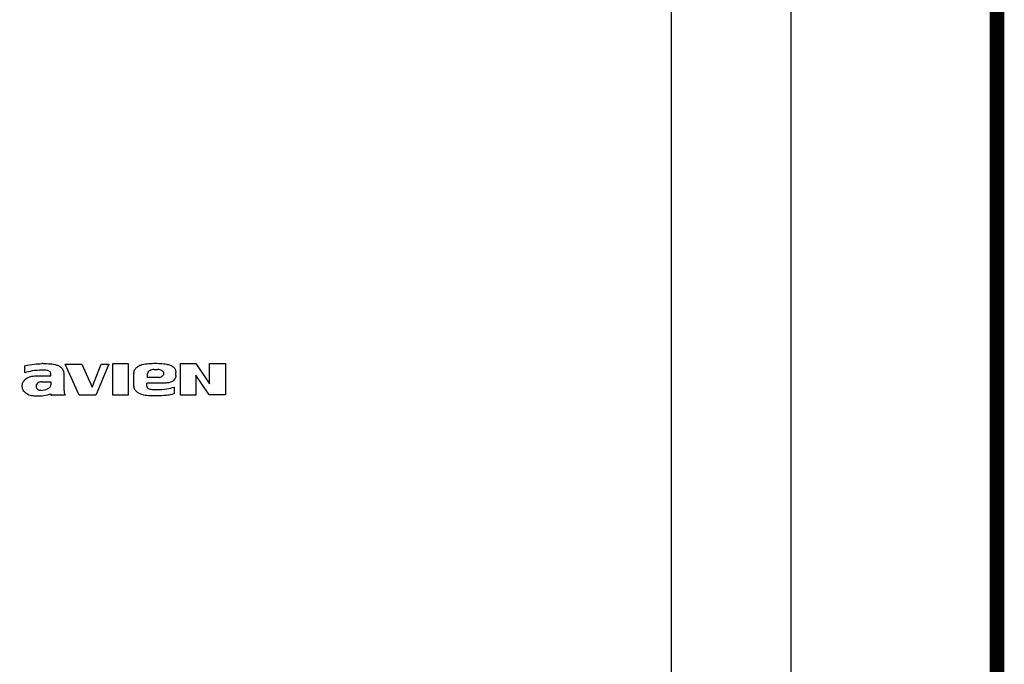
# Model space of a CAD drawing. Units: inches. Extents: x 0.2 to 15.7, y 1.9 to 9.4.
# Drawn here: x 9.5 to 10.5, y 5.8 to 6.4 of the extents above; entities that cross this region are included whole.
import ezdxf

# ---------------------------------------------------------------- set-up
doc = ezdxf.new("R2010")
doc.units = ezdxf.units.IN
doc.header["$MEASUREMENT"] = 0
doc.linetypes.add('ACAD_ISO02W100', pattern=[15, 12, -3])

# ---------------------------------------------------------------- blocks, each defined once
blk = doc.blocks.new('NFC 175 199')
at = {"color": 7, "linetype": 'Continuous', "lineweight": 25}
for p, q in [((0.5884, 0.1067), (0.5884, 2.3693)), ((0.5884, 0.1067), (0.5884, 2.3693)), ((0.5884, 0.1067), (0.5884, 2.3693)), ((0.5884, 0.1067), (0.5884, 2.3693)), ((0.7112, 2.3693), (0.7112, 0.1067)), ((0.7112, 2.3693), (0.7112, 0.1067)), ((0.7112, 2.3693), (0.7112, 0.1067)), ((0.7112, 2.3693), (0.7112, 0.1067)), ((-0.0579, 1.9044), (-0.0592, 1.9044)), ((-0.0579, 1.9044), (-0.0592, 1.9044)), ((-0.0579, 1.9044), (-0.0592, 1.9044)), ((-0.0579, 1.9044), (-0.0592, 1.9044)), ((0.0136, 1.8718), (0.0136, 1.9044)), ((0.0136, 1.9044), (0.0294, 1.9044)), ((0.0136, 1.8718), (0.0136, 1.9044)), ((0.0136, 1.9044), (0.0294, 1.9044)), ((0.0136, 1.8718), (0.0136, 1.9044)), ((0.0136, 1.9044), (0.0294, 1.9044)), ((0.0136, 1.8718), (0.0136, 1.9044)), ((0.0136, 1.9044), (0.0294, 1.9044)), ((0.0294, 1.9044), (0.0294, 1.8718)), ((0.0294, 1.9044), (0.0294, 1.8718)), ((0.0294, 1.9044), (0.0294, 1.8718)), ((0.0294, 1.9044), (0.0294, 1.8718)), ((0.0834, 1.8718), (0.0834, 1.9044)), ((0.0834, 1.9044), (0.0992, 1.9044)), ((0.0834, 1.8718), (0.0834, 1.9044)), ((0.0834, 1.9044), (0.0992, 1.9044)), ((0.0834, 1.8718), (0.0834, 1.9044)), ((0.0834, 1.9044), (0.0992, 1.9044)), ((0.0834, 1.8718), (0.0834, 1.9044)), ((0.0834, 1.9044), (0.0992, 1.9044)), ((0.0992, 1.9044), (0.1131, 1.8837)), ((0.0992, 1.9044), (0.1131, 1.8837)), ((0.0992, 1.9044), (0.1131, 1.8837)), ((0.0992, 1.9044), (0.1131, 1.8837)), ((0.1131, 1.8837), (0.1131, 1.9044)), ((0.1131, 1.9044), (0.1296, 1.9044)), ((0.1131, 1.8837), (0.1131, 1.9044)), ((0.1131, 1.9044), (0.1296, 1.9044)), ((0.1131, 1.8837), (0.1131, 1.9044)), ((0.1131, 1.9044), (0.1296, 1.9044)), ((0.1131, 1.8837), (0.1131, 1.9044)), ((0.1131, 1.9044), (0.1296, 1.9044)), ((0.1296, 1.9044), (0.1296, 1.8724)), ((0.1296, 1.9044), (0.1296, 1.8724)), ((0.1296, 1.9044), (0.1296, 1.8724)), ((0.1296, 1.9044), (0.1296, 1.8724)), ((-0.0769, 1.895), (-0.0769, 1.9021)), ((-0.0769, 1.895), (-0.0769, 1.9021)), ((-0.0769, 1.895), (-0.0769, 1.9021)), ((-0.0769, 1.895), (-0.0769, 1.9021)), ((-0.0501, 1.8918), (-0.0501, 1.8941)), ((-0.0501, 1.8918), (-0.0501, 1.8941)), ((-0.0501, 1.8918), (-0.0501, 1.8941)), ((-0.0501, 1.8918), (-0.0501, 1.8941)), ((-0.021, 1.8718), (-0.0353, 1.9038)), ((-0.0353, 1.9038), (-0.018, 1.9038)), ((-0.021, 1.8718), (-0.0353, 1.9038)), ((-0.0353, 1.9038), (-0.018, 1.9038)), ((-0.021, 1.8718), (-0.0353, 1.9038)), ((-0.0353, 1.9038), (-0.018, 1.9038)), ((-0.021, 1.8718), (-0.0353, 1.9038)), ((-0.0353, 1.9038), (-0.018, 1.9038)), ((-0.018, 1.9038), (-0.0074, 1.8801)), ((-0.018, 1.9038), (-0.0074, 1.8801)), ((-0.018, 1.9038), (-0.0074, 1.8801)), ((-0.018, 1.9038), (-0.0074, 1.8801)), ((-0.0074, 1.8801), (0.0019, 1.9038)), ((-0.0074, 1.8801), (0.0019, 1.9038)), ((-0.0074, 1.8801), (0.0019, 1.9038)), ((-0.0074, 1.8801), (0.0019, 1.9038)), ((0.0097, 1.9038), (-0.0039, 1.8718)), ((0.0097, 1.9038), (-0.0039, 1.8718)), ((0.0097, 1.9038), (-0.0039, 1.8718)), ((0.0097, 1.9038), (-0.0039, 1.8718)), ((0.0019, 1.9038), (0.0097, 1.9038)), ((0.0019, 1.9038), (0.0097, 1.9038)), ((0.0019, 1.9038), (0.0097, 1.9038)), ((0.0019, 1.9038), (0.0097, 1.9038)), ((0.0495, 1.8902), (0.0495, 1.8941)), ((0.0495, 1.8902), (0.0495, 1.8941)), ((0.0495, 1.8902), (0.0495, 1.8941)), ((0.0495, 1.8902), (0.0495, 1.8941)), ((0.0559, 1.8983), (0.0601, 1.8983)), ((0.0559, 1.8983), (0.0601, 1.8983)), ((0.0559, 1.8983), (0.0601, 1.8983)), ((0.0559, 1.8983), (0.0601, 1.8983)), ((0.0786, 1.8921), (0.0786, 1.8954)), ((0.0786, 1.8921), (0.0786, 1.8954)), ((0.0786, 1.8921), (0.0786, 1.8954)), ((0.0786, 1.8921), (0.0786, 1.8954)), ((-0.0627, 1.8918), (-0.0501, 1.8918)), ((-0.0627, 1.8918), (-0.0501, 1.8918)), ((-0.0627, 1.8918), (-0.0501, 1.8918)), ((-0.0627, 1.8918), (-0.0501, 1.8918)), ((-0.0592, 1.8857), (-0.0501, 1.8857)), ((-0.0592, 1.8857), (-0.0501, 1.8857)), ((-0.0592, 1.8857), (-0.0501, 1.8857)), ((-0.0592, 1.8857), (-0.0501, 1.8857)), ((-0.0501, 1.8857), (-0.0501, 1.8824)), ((-0.0501, 1.8857), (-0.0501, 1.8824)), ((-0.0501, 1.8857), (-0.0501, 1.8824)), ((-0.0501, 1.8857), (-0.0501, 1.8824)), ((-0.0365, 1.8921), (-0.0365, 1.8785)), ((-0.0365, 1.8921), (-0.0365, 1.8785)), ((-0.0365, 1.8921), (-0.0365, 1.8785)), ((-0.0365, 1.8921), (-0.0365, 1.8785)), ((0.0352, 1.8831), (0.0352, 1.8924)), ((0.0352, 1.8831), (0.0352, 1.8924)), ((0.0352, 1.8831), (0.0352, 1.8924)), ((0.0352, 1.8831), (0.0352, 1.8924)), ((0.0663, 1.8844), (0.0488, 1.8844)), ((0.0488, 1.8811), (0.0488, 1.8844)), ((0.0663, 1.8844), (0.0488, 1.8844)), ((0.0488, 1.8811), (0.0488, 1.8844)), ((0.0663, 1.8844), (0.0488, 1.8844)), ((0.0488, 1.8811), (0.0488, 1.8844)), ((0.0663, 1.8844), (0.0488, 1.8844)), ((0.0488, 1.8811), (0.0488, 1.8844)), ((0.0614, 1.8902), (0.0495, 1.8902)), ((0.0614, 1.8902), (0.0495, 1.8902)), ((0.0614, 1.8902), (0.0495, 1.8902)), ((0.0614, 1.8902), (0.0495, 1.8902)), ((0.1128, 1.8724), (0.0992, 1.8924)), ((0.0992, 1.8924), (0.0992, 1.8718)), ((0.1128, 1.8724), (0.0992, 1.8924)), ((0.0992, 1.8924), (0.0992, 1.8718)), ((0.1128, 1.8724), (0.0992, 1.8924)), ((0.0992, 1.8924), (0.0992, 1.8718)), ((0.1128, 1.8724), (0.0992, 1.8924)), ((0.0992, 1.8924), (0.0992, 1.8718)), ((-0.0795, 1.8808), (-0.0795, 1.8818)), ((-0.0795, 1.8808), (-0.0795, 1.8818)), ((-0.0795, 1.8808), (-0.0795, 1.8818)), ((-0.0795, 1.8808), (-0.0795, 1.8818)), ((0.0769, 1.8802), (0.0769, 1.8734)), ((0.0769, 1.8802), (0.0769, 1.8734)), ((0.0769, 1.8802), (0.0769, 1.8734)), ((0.0769, 1.8802), (0.0769, 1.8734)), ((-0.0349, 1.8718), (-0.0495, 1.8718)), ((-0.0349, 1.8718), (-0.0495, 1.8718)), ((-0.0349, 1.8718), (-0.0495, 1.8718)), ((-0.0349, 1.8718), (-0.0495, 1.8718)), ((-0.0039, 1.8718), (-0.021, 1.8718)), ((-0.0039, 1.8718), (-0.021, 1.8718)), ((-0.0039, 1.8718), (-0.021, 1.8718)), ((-0.0039, 1.8718), (-0.021, 1.8718)), ((0.0294, 1.8718), (0.0136, 1.8718)), ((0.0294, 1.8718), (0.0136, 1.8718)), ((0.0294, 1.8718), (0.0136, 1.8718)), ((0.0294, 1.8718), (0.0136, 1.8718)), ((0.0992, 1.8718), (0.0834, 1.8718)), ((0.0992, 1.8718), (0.0834, 1.8718)), ((0.0992, 1.8718), (0.0834, 1.8718)), ((0.0992, 1.8718), (0.0834, 1.8718)), ((0.1296, 1.8724), (0.1128, 1.8724)), ((0.1296, 1.8724), (0.1128, 1.8724)), ((0.1296, 1.8724), (0.1128, 1.8724)), ((0.1296, 1.8724), (0.1128, 1.8724))]:
    blk.add_line(p, q, dxfattribs=at)
for points, knots in [([(-0.0769, 1.9021), (-0.0737, 1.9028), (-0.0678, 1.9041), (-0.0618, 1.9043), (-0.0592, 1.9044)], [0, 0, 0, 0, 0.560016, 1, 1, 1, 1]), ([(-0.0769, 1.9021), (-0.0737, 1.9028), (-0.0678, 1.9041), (-0.0618, 1.9043), (-0.0592, 1.9044)], [0, 0, 0, 0, 0.560016, 1, 1, 1, 1]), ([(-0.0769, 1.9021), (-0.0737, 1.9028), (-0.0678, 1.9041), (-0.0618, 1.9043), (-0.0592, 1.9044)], [0, 0, 0, 0, 0.560016, 1, 1, 1, 1]), ([(-0.0769, 1.9021), (-0.0737, 1.9028), (-0.0678, 1.9041), (-0.0618, 1.9043), (-0.0592, 1.9044)], [0, 0, 0, 0, 0.560016, 1, 1, 1, 1]), ([(-0.0579, 1.9044), (-0.0555, 1.9044), (-0.0508, 1.9044), (-0.0449, 1.9035), (-0.0406, 1.9016), (-0.038, 1.899), (-0.0368, 1.8956), (-0.0366, 1.8933), (-0.0365, 1.8921)], [0, 0, 0, 0, 0.249833, 0.50037, 0.625645, 0.750616, 0.874777, 1, 1, 1, 1]), ([(-0.0579, 1.9044), (-0.0555, 1.9044), (-0.0508, 1.9044), (-0.0449, 1.9035), (-0.0406, 1.9016), (-0.038, 1.899), (-0.0368, 1.8956), (-0.0366, 1.8933), (-0.0365, 1.8921)], [0, 0, 0, 0, 0.249833, 0.50037, 0.625645, 0.750616, 0.874777, 1, 1, 1, 1]), ([(-0.0579, 1.9044), (-0.0555, 1.9044), (-0.0508, 1.9044), (-0.0449, 1.9035), (-0.0406, 1.9016), (-0.038, 1.899), (-0.0368, 1.8956), (-0.0366, 1.8933), (-0.0365, 1.8921)], [0, 0, 0, 0, 0.249833, 0.50037, 0.625645, 0.750616, 0.874777, 1, 1, 1, 1]), ([(-0.0579, 1.9044), (-0.0555, 1.9044), (-0.0508, 1.9044), (-0.0449, 1.9035), (-0.0406, 1.9016), (-0.038, 1.899), (-0.0368, 1.8956), (-0.0366, 1.8933), (-0.0365, 1.8921)], [0, 0, 0, 0, 0.249833, 0.50037, 0.625645, 0.750616, 0.874777, 1, 1, 1, 1]), ([(0.0352, 1.8924), (0.0353, 1.8936), (0.0354, 1.8959), (0.0368, 1.8991), (0.0393, 1.9015), (0.0434, 1.9036), (0.049, 1.9044), (0.0558, 1.9048), (0.0626, 1.9046), (0.0682, 1.9041), (0.0726, 1.9029), (0.0757, 1.9014), (0.0781, 1.8988), (0.0784, 1.8965), (0.0786, 1.8954)], [0, 0, 0, 0, 0.063045, 0.125275, 0.188119, 0.25084, 0.375751, 0.500246, 0.624855, 0.749374, 0.811829, 0.875131, 0.937111, 1, 1, 1, 1]), ([(0.0352, 1.8924), (0.0353, 1.8936), (0.0354, 1.8959), (0.0368, 1.8991), (0.0393, 1.9015), (0.0434, 1.9036), (0.049, 1.9044), (0.0558, 1.9048), (0.0626, 1.9046), (0.0682, 1.9041), (0.0726, 1.9029), (0.0757, 1.9014), (0.0781, 1.8988), (0.0784, 1.8965), (0.0786, 1.8954)], [0, 0, 0, 0, 0.063045, 0.125275, 0.188119, 0.25084, 0.375751, 0.500246, 0.624855, 0.749374, 0.811829, 0.875131, 0.937111, 1, 1, 1, 1]), ([(0.0352, 1.8924), (0.0353, 1.8936), (0.0354, 1.8959), (0.0368, 1.8991), (0.0393, 1.9015), (0.0434, 1.9036), (0.049, 1.9044), (0.0558, 1.9048), (0.0626, 1.9046), (0.0682, 1.9041), (0.0726, 1.9029), (0.0757, 1.9014), (0.0781, 1.8988), (0.0784, 1.8965), (0.0786, 1.8954)], [0, 0, 0, 0, 0.063045, 0.125275, 0.188119, 0.25084, 0.375751, 0.500246, 0.624855, 0.749374, 0.811829, 0.875131, 0.937111, 1, 1, 1, 1]), ([(0.0352, 1.8924), (0.0353, 1.8936), (0.0354, 1.8959), (0.0368, 1.8991), (0.0393, 1.9015), (0.0434, 1.9036), (0.049, 1.9044), (0.0558, 1.9048), (0.0626, 1.9046), (0.0682, 1.9041), (0.0726, 1.9029), (0.0757, 1.9014), (0.0781, 1.8988), (0.0784, 1.8965), (0.0786, 1.8954)], [0, 0, 0, 0, 0.063045, 0.125275, 0.188119, 0.25084, 0.375751, 0.500246, 0.624855, 0.749374, 0.811829, 0.875131, 0.937111, 1, 1, 1, 1]), ([(-0.0592, 1.8976), (-0.0625, 1.8975), (-0.0685, 1.8972), (-0.0744, 1.8957), (-0.0769, 1.895)], [0, 0, 0, 0, 0.559094, 1, 1, 1, 1]), ([(-0.0592, 1.8976), (-0.0625, 1.8975), (-0.0685, 1.8972), (-0.0744, 1.8957), (-0.0769, 1.895)], [0, 0, 0, 0, 0.559094, 1, 1, 1, 1]), ([(-0.0592, 1.8976), (-0.0625, 1.8975), (-0.0685, 1.8972), (-0.0744, 1.8957), (-0.0769, 1.895)], [0, 0, 0, 0, 0.559094, 1, 1, 1, 1]), ([(-0.0592, 1.8976), (-0.0625, 1.8975), (-0.0685, 1.8972), (-0.0744, 1.8957), (-0.0769, 1.895)], [0, 0, 0, 0, 0.559094, 1, 1, 1, 1]), ([(-0.0501, 1.8941), (-0.0502, 1.8945), (-0.0504, 1.8954), (-0.0513, 1.8964), (-0.0525, 1.8971), (-0.0551, 1.8976), (-0.0574, 1.8976), (-0.0592, 1.8976)], [0, 0, 0, 0, 0.1247921, 0.2508585, 0.3742765, 0.4993747, 1, 1, 1, 1]), ([(-0.0501, 1.8941), (-0.0502, 1.8945), (-0.0504, 1.8954), (-0.0513, 1.8964), (-0.0525, 1.8971), (-0.0551, 1.8976), (-0.0574, 1.8976), (-0.0592, 1.8976)], [0, 0, 0, 0, 0.1247921, 0.2508585, 0.3742765, 0.4993747, 1, 1, 1, 1]), ([(-0.0501, 1.8941), (-0.0502, 1.8945), (-0.0504, 1.8954), (-0.0513, 1.8964), (-0.0525, 1.8971), (-0.0551, 1.8976), (-0.0574, 1.8976), (-0.0592, 1.8976)], [0, 0, 0, 0, 0.1247921, 0.2508585, 0.3742765, 0.4993747, 1, 1, 1, 1]), ([(-0.0501, 1.8941), (-0.0502, 1.8945), (-0.0504, 1.8954), (-0.0513, 1.8964), (-0.0525, 1.8971), (-0.0551, 1.8976), (-0.0574, 1.8976), (-0.0592, 1.8976)], [0, 0, 0, 0, 0.1247921, 0.2508585, 0.3742765, 0.4993747, 1, 1, 1, 1]), ([(0.0559, 1.8983), (0.0552, 1.8982), (0.0538, 1.8981), (0.0518, 1.8972), (0.0503, 1.8962), (0.0496, 1.895), (0.0495, 1.8944), (0.0495, 1.8941)], [0, 0, 0, 0, 0.252408, 0.521934, 0.772624, 0.887335, 1, 1, 1, 1]), ([(0.0559, 1.8983), (0.0552, 1.8982), (0.0538, 1.8981), (0.0518, 1.8972), (0.0503, 1.8962), (0.0496, 1.895), (0.0495, 1.8944), (0.0495, 1.8941)], [0, 0, 0, 0, 0.252408, 0.521934, 0.772624, 0.887335, 1, 1, 1, 1]), ([(0.0559, 1.8983), (0.0552, 1.8982), (0.0538, 1.8981), (0.0518, 1.8972), (0.0503, 1.8962), (0.0496, 1.895), (0.0495, 1.8944), (0.0495, 1.8941)], [0, 0, 0, 0, 0.252408, 0.521934, 0.772624, 0.887335, 1, 1, 1, 1]), ([(0.0559, 1.8983), (0.0552, 1.8982), (0.0538, 1.8981), (0.0518, 1.8972), (0.0503, 1.8962), (0.0496, 1.895), (0.0495, 1.8944), (0.0495, 1.8941)], [0, 0, 0, 0, 0.252408, 0.521934, 0.772624, 0.887335, 1, 1, 1, 1]), ([(0.0663, 1.8944), (0.0662, 1.8947), (0.0662, 1.8953), (0.0655, 1.8963), (0.0641, 1.8973), (0.0622, 1.8981), (0.0608, 1.8982), (0.0601, 1.8983)], [0, 0, 0, 0, 0.111034, 0.223655, 0.473389, 0.745802, 1, 1, 1, 1]), ([(0.0663, 1.8944), (0.0662, 1.8947), (0.0662, 1.8953), (0.0655, 1.8963), (0.0641, 1.8973), (0.0622, 1.8981), (0.0608, 1.8982), (0.0601, 1.8983)], [0, 0, 0, 0, 0.111034, 0.223655, 0.473389, 0.745802, 1, 1, 1, 1]), ([(0.0663, 1.8944), (0.0662, 1.8947), (0.0662, 1.8953), (0.0655, 1.8963), (0.0641, 1.8973), (0.0622, 1.8981), (0.0608, 1.8982), (0.0601, 1.8983)], [0, 0, 0, 0, 0.111034, 0.223655, 0.473389, 0.745802, 1, 1, 1, 1]), ([(0.0663, 1.8944), (0.0662, 1.8947), (0.0662, 1.8953), (0.0655, 1.8963), (0.0641, 1.8973), (0.0622, 1.8981), (0.0608, 1.8982), (0.0601, 1.8983)], [0, 0, 0, 0, 0.111034, 0.223655, 0.473389, 0.745802, 1, 1, 1, 1]), ([(0.0614, 1.8902), (0.0621, 1.8903), (0.0634, 1.8905), (0.0649, 1.8916), (0.066, 1.8929), (0.0662, 1.8939), (0.0663, 1.8944)], [0, 0, 0, 0, 0.275175, 0.570129, 0.793539, 1, 1, 1, 1]), ([(0.0614, 1.8902), (0.0621, 1.8903), (0.0634, 1.8905), (0.0649, 1.8916), (0.066, 1.8929), (0.0662, 1.8939), (0.0663, 1.8944)], [0, 0, 0, 0, 0.275175, 0.570129, 0.793539, 1, 1, 1, 1]), ([(0.0614, 1.8902), (0.0621, 1.8903), (0.0634, 1.8905), (0.0649, 1.8916), (0.066, 1.8929), (0.0662, 1.8939), (0.0663, 1.8944)], [0, 0, 0, 0, 0.275175, 0.570129, 0.793539, 1, 1, 1, 1]), ([(0.0614, 1.8902), (0.0621, 1.8903), (0.0634, 1.8905), (0.0649, 1.8916), (0.066, 1.8929), (0.0662, 1.8939), (0.0663, 1.8944)], [0, 0, 0, 0, 0.275175, 0.570129, 0.793539, 1, 1, 1, 1]), ([(-0.0795, 1.8818), (-0.0794, 1.8827), (-0.0792, 1.8845), (-0.0772, 1.8877), (-0.0735, 1.8906), (-0.0681, 1.8918), (-0.0645, 1.8918), (-0.0627, 1.8918)], [0, 0, 0, 0, 0.1223742, 0.2497854, 0.5064665, 0.7524735, 1, 1, 1, 1]), ([(-0.0795, 1.8818), (-0.0794, 1.8827), (-0.0792, 1.8845), (-0.0772, 1.8877), (-0.0735, 1.8906), (-0.0681, 1.8918), (-0.0645, 1.8918), (-0.0627, 1.8918)], [0, 0, 0, 0, 0.1223742, 0.2497854, 0.5064665, 0.7524735, 1, 1, 1, 1]), ([(-0.0795, 1.8818), (-0.0794, 1.8827), (-0.0792, 1.8845), (-0.0772, 1.8877), (-0.0735, 1.8906), (-0.0681, 1.8918), (-0.0645, 1.8918), (-0.0627, 1.8918)], [0, 0, 0, 0, 0.1223742, 0.2497854, 0.5064665, 0.7524735, 1, 1, 1, 1]), ([(-0.0795, 1.8818), (-0.0794, 1.8827), (-0.0792, 1.8845), (-0.0772, 1.8877), (-0.0735, 1.8906), (-0.0681, 1.8918), (-0.0645, 1.8918), (-0.0627, 1.8918)], [0, 0, 0, 0, 0.1223742, 0.2497854, 0.5064665, 0.7524735, 1, 1, 1, 1]), ([(-0.0592, 1.8857), (-0.0598, 1.8856), (-0.0611, 1.8856), (-0.0631, 1.8848), (-0.0646, 1.8835), (-0.0653, 1.8819), (-0.0652, 1.8805), (-0.0648, 1.8793), (-0.0637, 1.8779), (-0.0618, 1.8771), (-0.0605, 1.877), (-0.0598, 1.8769)], [0, 0, 0, 0, 0.123558, 0.247832, 0.375784, 0.499325, 0.560478, 0.623498, 0.751189, 0.875819, 1, 1, 1, 1]), ([(-0.0592, 1.8857), (-0.0598, 1.8856), (-0.0611, 1.8856), (-0.0631, 1.8848), (-0.0646, 1.8835), (-0.0653, 1.8819), (-0.0652, 1.8805), (-0.0648, 1.8793), (-0.0637, 1.8779), (-0.0618, 1.8771), (-0.0605, 1.877), (-0.0598, 1.8769)], [0, 0, 0, 0, 0.123558, 0.247832, 0.375784, 0.499325, 0.560478, 0.623498, 0.751189, 0.875819, 1, 1, 1, 1]), ([(-0.0592, 1.8857), (-0.0598, 1.8856), (-0.0611, 1.8856), (-0.0631, 1.8848), (-0.0646, 1.8835), (-0.0653, 1.8819), (-0.0652, 1.8805), (-0.0648, 1.8793), (-0.0637, 1.8779), (-0.0618, 1.8771), (-0.0605, 1.877), (-0.0598, 1.8769)], [0, 0, 0, 0, 0.123558, 0.247832, 0.375784, 0.499325, 0.560478, 0.623498, 0.751189, 0.875819, 1, 1, 1, 1]), ([(-0.0592, 1.8857), (-0.0598, 1.8856), (-0.0611, 1.8856), (-0.0631, 1.8848), (-0.0646, 1.8835), (-0.0653, 1.8819), (-0.0652, 1.8805), (-0.0648, 1.8793), (-0.0637, 1.8779), (-0.0618, 1.8771), (-0.0605, 1.877), (-0.0598, 1.8769)], [0, 0, 0, 0, 0.123558, 0.247832, 0.375784, 0.499325, 0.560478, 0.623498, 0.751189, 0.875819, 1, 1, 1, 1]), ([(0.0786, 1.8921), (0.0785, 1.8915), (0.0783, 1.8901), (0.077, 1.8877), (0.0743, 1.8853), (0.0703, 1.8844), (0.0676, 1.8844), (0.0663, 1.8844)], [0, 0, 0, 0, 0.123376, 0.250989, 0.503636, 0.750166, 1, 1, 1, 1]), ([(0.0786, 1.8921), (0.0785, 1.8915), (0.0783, 1.8901), (0.077, 1.8877), (0.0743, 1.8853), (0.0703, 1.8844), (0.0676, 1.8844), (0.0663, 1.8844)], [0, 0, 0, 0, 0.123376, 0.250989, 0.503636, 0.750166, 1, 1, 1, 1]), ([(0.0786, 1.8921), (0.0785, 1.8915), (0.0783, 1.8901), (0.077, 1.8877), (0.0743, 1.8853), (0.0703, 1.8844), (0.0676, 1.8844), (0.0663, 1.8844)], [0, 0, 0, 0, 0.123376, 0.250989, 0.503636, 0.750166, 1, 1, 1, 1]), ([(0.0786, 1.8921), (0.0785, 1.8915), (0.0783, 1.8901), (0.077, 1.8877), (0.0743, 1.8853), (0.0703, 1.8844), (0.0676, 1.8844), (0.0663, 1.8844)], [0, 0, 0, 0, 0.123376, 0.250989, 0.503636, 0.750166, 1, 1, 1, 1]), ([(-0.0637, 1.8708), (-0.0654, 1.8708), (-0.0688, 1.8709), (-0.0739, 1.8723), (-0.0773, 1.8752), (-0.0792, 1.8782), (-0.0794, 1.88), (-0.0795, 1.8808)], [0, 0, 0, 0, 0.247276, 0.494177, 0.750903, 0.877803, 1, 1, 1, 1]), ([(-0.0637, 1.8708), (-0.0654, 1.8708), (-0.0688, 1.8709), (-0.0739, 1.8723), (-0.0773, 1.8752), (-0.0792, 1.8782), (-0.0794, 1.88), (-0.0795, 1.8808)], [0, 0, 0, 0, 0.247276, 0.494177, 0.750903, 0.877803, 1, 1, 1, 1]), ([(-0.0637, 1.8708), (-0.0654, 1.8708), (-0.0688, 1.8709), (-0.0739, 1.8723), (-0.0773, 1.8752), (-0.0792, 1.8782), (-0.0794, 1.88), (-0.0795, 1.8808)], [0, 0, 0, 0, 0.247276, 0.494177, 0.750903, 0.877803, 1, 1, 1, 1]), ([(-0.0637, 1.8708), (-0.0654, 1.8708), (-0.0688, 1.8709), (-0.0739, 1.8723), (-0.0773, 1.8752), (-0.0792, 1.8782), (-0.0794, 1.88), (-0.0795, 1.8808)], [0, 0, 0, 0, 0.247276, 0.494177, 0.750903, 0.877803, 1, 1, 1, 1]), ([(-0.0598, 1.8769), (-0.0576, 1.8772), (-0.0545, 1.8775), (-0.0514, 1.8795), (-0.0502, 1.8811), (-0.0502, 1.882), (-0.0501, 1.8824)], [0, 0, 0, 0, 0.531304, 0.780011, 0.890336, 1, 1, 1, 1]), ([(-0.0598, 1.8769), (-0.0576, 1.8772), (-0.0545, 1.8775), (-0.0514, 1.8795), (-0.0502, 1.8811), (-0.0502, 1.882), (-0.0501, 1.8824)], [0, 0, 0, 0, 0.531304, 0.780011, 0.890336, 1, 1, 1, 1]), ([(-0.0598, 1.8769), (-0.0576, 1.8772), (-0.0545, 1.8775), (-0.0514, 1.8795), (-0.0502, 1.8811), (-0.0502, 1.882), (-0.0501, 1.8824)], [0, 0, 0, 0, 0.531304, 0.780011, 0.890336, 1, 1, 1, 1]), ([(-0.0598, 1.8769), (-0.0576, 1.8772), (-0.0545, 1.8775), (-0.0514, 1.8795), (-0.0502, 1.8811), (-0.0502, 1.882), (-0.0501, 1.8824)], [0, 0, 0, 0, 0.531304, 0.780011, 0.890336, 1, 1, 1, 1]), ([(-0.0365, 1.8785), (-0.0365, 1.8772), (-0.0365, 1.8753), (-0.0359, 1.8729), (-0.0352, 1.8721), (-0.0349, 1.8718)], [0, 0, 0, 0, 0.572786, 0.789467, 1, 1, 1, 1]), ([(-0.0365, 1.8785), (-0.0365, 1.8772), (-0.0365, 1.8753), (-0.0359, 1.8729), (-0.0352, 1.8721), (-0.0349, 1.8718)], [0, 0, 0, 0, 0.572786, 0.789467, 1, 1, 1, 1]), ([(-0.0365, 1.8785), (-0.0365, 1.8772), (-0.0365, 1.8753), (-0.0359, 1.8729), (-0.0352, 1.8721), (-0.0349, 1.8718)], [0, 0, 0, 0, 0.572786, 0.789467, 1, 1, 1, 1]), ([(-0.0365, 1.8785), (-0.0365, 1.8772), (-0.0365, 1.8753), (-0.0359, 1.8729), (-0.0352, 1.8721), (-0.0349, 1.8718)], [0, 0, 0, 0, 0.572786, 0.789467, 1, 1, 1, 1]), ([(0.0579, 1.8711), (0.0555, 1.8711), (0.0506, 1.8711), (0.0446, 1.872), (0.0402, 1.8739), (0.0372, 1.8761), (0.0355, 1.8794), (0.0353, 1.8818), (0.0352, 1.8831)], [0, 0, 0, 0, 0.250205, 0.499018, 0.625215, 0.749846, 0.873809, 1, 1, 1, 1]), ([(0.0579, 1.8711), (0.0555, 1.8711), (0.0506, 1.8711), (0.0446, 1.872), (0.0402, 1.8739), (0.0372, 1.8761), (0.0355, 1.8794), (0.0353, 1.8818), (0.0352, 1.8831)], [0, 0, 0, 0, 0.250205, 0.499018, 0.625215, 0.749846, 0.873809, 1, 1, 1, 1]), ([(0.0579, 1.8711), (0.0555, 1.8711), (0.0506, 1.8711), (0.0446, 1.872), (0.0402, 1.8739), (0.0372, 1.8761), (0.0355, 1.8794), (0.0353, 1.8818), (0.0352, 1.8831)], [0, 0, 0, 0, 0.250205, 0.499018, 0.625215, 0.749846, 0.873809, 1, 1, 1, 1]), ([(0.0579, 1.8711), (0.0555, 1.8711), (0.0506, 1.8711), (0.0446, 1.872), (0.0402, 1.8739), (0.0372, 1.8761), (0.0355, 1.8794), (0.0353, 1.8818), (0.0352, 1.8831)], [0, 0, 0, 0, 0.250205, 0.499018, 0.625215, 0.749846, 0.873809, 1, 1, 1, 1]), ([(0.0488, 1.8811), (0.0488, 1.8809), (0.0489, 1.8804), (0.0492, 1.8794), (0.0506, 1.8782), (0.0542, 1.8778), (0.0572, 1.8777), (0.0592, 1.8776)], [0, 0, 0, 0, 0.062794, 0.125679, 0.249891, 0.499265, 1, 1, 1, 1]), ([(0.0488, 1.8811), (0.0488, 1.8809), (0.0489, 1.8804), (0.0492, 1.8794), (0.0506, 1.8782), (0.0542, 1.8778), (0.0572, 1.8777), (0.0592, 1.8776)], [0, 0, 0, 0, 0.062794, 0.125679, 0.249891, 0.499265, 1, 1, 1, 1]), ([(0.0488, 1.8811), (0.0488, 1.8809), (0.0489, 1.8804), (0.0492, 1.8794), (0.0506, 1.8782), (0.0542, 1.8778), (0.0572, 1.8777), (0.0592, 1.8776)], [0, 0, 0, 0, 0.062794, 0.125679, 0.249891, 0.499265, 1, 1, 1, 1]), ([(0.0488, 1.8811), (0.0488, 1.8809), (0.0489, 1.8804), (0.0492, 1.8794), (0.0506, 1.8782), (0.0542, 1.8778), (0.0572, 1.8777), (0.0592, 1.8776)], [0, 0, 0, 0, 0.062794, 0.125679, 0.249891, 0.499265, 1, 1, 1, 1]), ([(0.0592, 1.8776), (0.0625, 1.8777), (0.0686, 1.8779), (0.0744, 1.8795), (0.0769, 1.8802)], [0, 0, 0, 0, 0.56028, 1, 1, 1, 1]), ([(0.0592, 1.8776), (0.0625, 1.8777), (0.0686, 1.8779), (0.0744, 1.8795), (0.0769, 1.8802)], [0, 0, 0, 0, 0.56028, 1, 1, 1, 1]), ([(0.0592, 1.8776), (0.0625, 1.8777), (0.0686, 1.8779), (0.0744, 1.8795), (0.0769, 1.8802)], [0, 0, 0, 0, 0.56028, 1, 1, 1, 1]), ([(0.0592, 1.8776), (0.0625, 1.8777), (0.0686, 1.8779), (0.0744, 1.8795), (0.0769, 1.8802)], [0, 0, 0, 0, 0.56028, 1, 1, 1, 1]), ([(-0.0498, 1.873), (-0.0523, 1.8723), (-0.0569, 1.8708), (-0.0616, 1.8708), (-0.0637, 1.8708)], [0, 0, 0, 0, 0.559905, 1, 1, 1, 1]), ([(-0.0498, 1.873), (-0.0523, 1.8723), (-0.0569, 1.8708), (-0.0616, 1.8708), (-0.0637, 1.8708)], [0, 0, 0, 0, 0.559905, 1, 1, 1, 1]), ([(-0.0498, 1.873), (-0.0523, 1.8723), (-0.0569, 1.8708), (-0.0616, 1.8708), (-0.0637, 1.8708)], [0, 0, 0, 0, 0.559905, 1, 1, 1, 1]), ([(-0.0498, 1.873), (-0.0523, 1.8723), (-0.0569, 1.8708), (-0.0616, 1.8708), (-0.0637, 1.8708)], [0, 0, 0, 0, 0.559905, 1, 1, 1, 1]), ([(-0.0495, 1.8718), (-0.0495, 1.8717), (-0.0495, 1.8717), (-0.0496, 1.8717), (-0.0496, 1.8718), (-0.0497, 1.8719), (-0.0497, 1.872), (-0.0498, 1.8722), (-0.0498, 1.8726), (-0.0498, 1.8729), (-0.0498, 1.873)], [0, 0, 0, 0, 0.049806, 0.091488, 0.131658, 0.175659, 0.276292, 0.400562, 0.624991, 1, 1, 1, 1]), ([(-0.0495, 1.8718), (-0.0495, 1.8717), (-0.0495, 1.8717), (-0.0496, 1.8717), (-0.0496, 1.8718), (-0.0497, 1.8719), (-0.0497, 1.872), (-0.0498, 1.8722), (-0.0498, 1.8726), (-0.0498, 1.8729), (-0.0498, 1.873)], [0, 0, 0, 0, 0.049806, 0.091488, 0.131658, 0.175659, 0.276292, 0.400562, 0.624991, 1, 1, 1, 1]), ([(-0.0495, 1.8718), (-0.0495, 1.8717), (-0.0495, 1.8717), (-0.0496, 1.8717), (-0.0496, 1.8718), (-0.0497, 1.8719), (-0.0497, 1.872), (-0.0498, 1.8722), (-0.0498, 1.8726), (-0.0498, 1.8729), (-0.0498, 1.873)], [0, 0, 0, 0, 0.049806, 0.091488, 0.131658, 0.175659, 0.276292, 0.400562, 0.624991, 1, 1, 1, 1]), ([(-0.0495, 1.8718), (-0.0495, 1.8717), (-0.0495, 1.8717), (-0.0496, 1.8717), (-0.0496, 1.8718), (-0.0497, 1.8719), (-0.0497, 1.872), (-0.0498, 1.8722), (-0.0498, 1.8726), (-0.0498, 1.8729), (-0.0498, 1.873)], [0, 0, 0, 0, 0.049806, 0.091488, 0.131658, 0.175659, 0.276292, 0.400562, 0.624991, 1, 1, 1, 1]), ([(0.0769, 1.8734), (0.0752, 1.8729), (0.0717, 1.8718), (0.0653, 1.8713), (0.0607, 1.8712), (0.0579, 1.8711)], [0, 0, 0, 0, 0.279153, 0.560635, 1, 1, 1, 1]), ([(0.0769, 1.8734), (0.0752, 1.8729), (0.0717, 1.8718), (0.0653, 1.8713), (0.0607, 1.8712), (0.0579, 1.8711)], [0, 0, 0, 0, 0.279153, 0.560635, 1, 1, 1, 1]), ([(0.0769, 1.8734), (0.0752, 1.8729), (0.0717, 1.8718), (0.0653, 1.8713), (0.0607, 1.8712), (0.0579, 1.8711)], [0, 0, 0, 0, 0.279153, 0.560635, 1, 1, 1, 1]), ([(0.0769, 1.8734), (0.0752, 1.8729), (0.0717, 1.8718), (0.0653, 1.8713), (0.0607, 1.8712), (0.0579, 1.8711)], [0, 0, 0, 0, 0.279153, 0.560635, 1, 1, 1, 1])]:
    blk.add_open_spline(points, degree=3, knots=knots, dxfattribs=at)

msp = doc.modelspace()

# ---------------------------------------------------------------- linework, layer by layer
at = {"linetype": 'ACAD_ISO02W100', "ltscale": 0.009, "const_width": 0.015}
msp.add_lwpolyline([(6.0006, 9.0604), (6.0006, 7.6989), (10.5352, 7.6989), (10.5352, 4.7684), (10.3231, 4.7684)], dxfattribs=at)

# ---------------------------------------------------------------- block references
msp.add_blockref('NFC 175 199', (9.6119, 4.1591))

doc.saveas('drawing.dxf')
